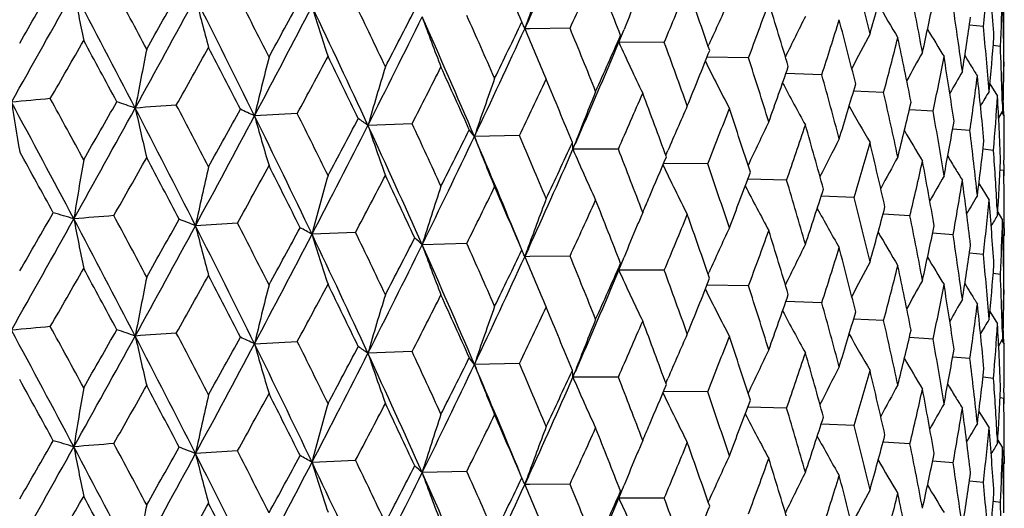
# Model space of a CAD drawing. Units: inches. Extents: x 0 to 11, y 0 to 8.5.
# Drawn here: x 5.1 to 5.2, y 4.8 to 4.8 of the extents above; entities that cross this region are included whole.
import ezdxf

# ---------------------------------------------------------------- set-up
doc = ezdxf.new("R2010")
doc.units = ezdxf.units.IN
doc.header["$LTSCALE"] = 0.605
doc.header["$MEASUREMENT"] = 0
doc.layers.get('0').update_dxf_attribs({"linetype": 'CONTINUOUS'})

msp = doc.modelspace()

# ---------------------------------------------------------------- linework, layer by layer
at = {"color": 7, "linetype": 'CONTINUOUS'}
for p, q in [((5.1798368517, 4.8183029714), (5.1798368517, 4.8220465396)), ((5.1278923374, 4.8198378797), (5.1281482184, 4.8205452756)), ((5.1282893034, 4.8207064321), (5.1280210767, 4.8201192731)), ((5.1776356699, 4.8200836869), (5.1761236015, 4.8202313127)), ((5.128020832, 4.8201192303), (5.1278923374, 4.8198378797)), ((5.1284376927, 4.8198456837), (5.1278923374, 4.8198378797)), ((5.1328051782, 4.8199043966), (5.1284376927, 4.8198456837)), ((5.138092234, 4.8183712965), (5.1386624623, 4.8197759958)), ((5.1430243508, 4.8183622918), (5.138092234, 4.8183712965)), ((5.147790159, 4.8179483783), (5.1478810461, 4.8181517001)), ((5.1794762895, 4.8179180581), (5.1787030347, 4.8180117517)), ((5.1521596806, 4.8166717172), (5.1476513535, 4.8167497035)), ((5.1761975981, 4.8159743489), (5.1763156711, 4.8157827092)), ((5.1798504748, 4.8162559122), (5.1798590206, 4.8157353734)), ((5.1601174269, 4.8148500201), (5.1562149193, 4.8149794414)), ((5.1783369411, 4.8138835985), (5.179169464, 4.8125439967)), ((5.1783370016, 4.8138836348), (5.1783711506, 4.8138282293)), ((5.1668159322, 4.8129158938), (5.1635579617, 4.8130780156)), ((5.1796958052, 4.8116600034), (5.1797176881, 4.8108777046)), ((5.1797928638, 4.811823549), (5.1797653908, 4.8105814112)), ((5.1032283278, 4.8106479059), (5.0985820739, 4.8103971475)), ((5.172186461, 4.8108891849), (5.1696064588, 4.8110633979)), ((5.1792918763, 4.810187219), (5.1797176881, 4.8108777046)), ((5.1796495362, 4.8107674185), (5.1799005854, 4.8103633472)), ((5.1798368517, 4.8104660341), (5.1798368517, 4.8108777046)), ((5.1156766614, 4.8095424739), (5.1108865874, 4.8093641023)), ((5.1761739044, 4.8087906903), (5.1742999694, 4.8089537273)), ((5.1273217765, 4.8082522191), (5.122437035, 4.8081480638)), ((5.1331148936, 4.8067615102), (5.1333855575, 4.8074668966)), ((5.1380441785, 4.8067903813), (5.1331148936, 4.8067615102)), ((5.1431931863, 4.8061173826), (5.1434075893, 4.8066189132)), ((5.1787373456, 4.8066419433), (5.1775925059, 4.806766666)), ((5.1477338411, 4.8051719609), (5.1429382004, 4.805217566)), ((5.1798504805, 4.804464993), (5.1794531129, 4.8045184068)), ((5.179860996, 4.805120397), (5.1798504805, 4.8044649929)), ((5.1799005859, 4.8038934448), (5.1799005859, 4.8044649929)), ((5.1562913352, 4.8034135651), (5.1520803057, 4.8035194632)), ((5.1771477503, 4.8030570404), (5.1774642382, 4.8025429197)), ((5.1774642344, 4.8025429159), (5.1782573222, 4.8012648254)), ((5.1636288493, 4.8015332373), (5.1600437152, 4.8016814121)), ((5.1791263699, 4.8003862713), (5.1791694645, 4.7996042383)), ((5.1791907078, 4.7999395225), (5.1797176883, 4.799092576)), ((5.1696710906, 4.7995502725), (5.166747956, 4.7997211301)), ((5.1095452799, 4.7977564761), (5.104820755, 4.7975417166)), ((5.1798999673, 4.7982059572), (5.1799005859, 4.7974235889)), ((5.1743560575, 4.7974850183), (5.1721256931, 4.7976567363)), ((5.1797652385, 4.7972055193), (5.1799005859, 4.7974235889)), ((5.1798368517, 4.7935780736), (5.1798368517, 4.7973209013)), ((5.1216074738, 4.7965570905), (5.1167635447, 4.7964157314)), ((5.1282888718, 4.7959811836), (5.1278919631, 4.7951127651)), ((5.1278919631, 4.7951127651), (5.1281478685, 4.7958202274)), ((5.1284374055, 4.7951205681), (5.1278919631, 4.7951127651)), ((5.1328055911, 4.7951792732), (5.1284374055, 4.7951205681)), ((5.1380918175, 4.7936461879), (5.1386621053, 4.7950510256)), ((5.177635676, 4.7953586672), (5.1761235681, 4.795506233)), ((5.143024724, 4.7936371625), (5.1380918175, 4.7936461879)), ((5.1477897838, 4.7932234479), (5.1478806565, 4.7934267357)), ((5.1794762926, 4.7931930383), (5.1787030173, 4.7932866994)), ((5.1521600102, 4.7919465824), (5.1476509704, 4.7920245988)), ((5.179850474, 4.7915309659), (5.1798590199, 4.7910103543)), ((5.1601177095, 4.7901248806), (5.1562145841, 4.7902543379)), ((5.1761975783, 4.7912487632), (5.1763150909, 4.7910580195)), ((5.166816165, 4.7881907504), (5.163557678, 4.788352911)), ((5.178336839, 4.7891581497), (5.1791694648, 4.7878182893)), ((5.1783368998, 4.7891581861), (5.1783711305, 4.7891026439)), ((5.1797928636, 4.7870989851), (5.1797653626, 4.785855765)), ((5.1721866415, 4.7861640383), (5.1696062296, 4.7863382897)), ((5.1792917616, 4.7854628727), (5.1797176881, 4.7861534147)), ((5.1796491045, 4.7860424351), (5.1799005863, 4.7856376398)), ((5.1796958052, 4.7869356529), (5.1797176881, 4.7861534147)), ((5.1798368517, 4.785740335), (5.1798368517, 4.7861534147)), ((5.0985821037, 4.7856722134), (5.1032282679, 4.785922793)), ((5.1156766043, 4.7848173619), (5.1108866231, 4.7846391678)), ((5.1761740307, 4.7840655414), (5.1742997976, 4.7842286124)), ((5.1273217235, 4.783527108), (5.1224370764, 4.7834231287)), ((5.1331149401, 4.7820365744), (5.1333855968, 4.7827420031)), ((5.13804413, 4.7820652709), (5.1331149401, 4.7820365744)), ((5.1431931779, 4.7813923847), (5.143407625, 4.7818940615)), ((5.1787374166, 4.7819167929), (5.1775923938, 4.7820415408)), ((5.1477337976, 4.7804468512), (5.1429383624, 4.7804926238)), ((5.1798504954, 4.7797398419), (5.1794530628, 4.7797932664)), ((5.1798610075, 4.7803951455), (5.1798504953, 4.7797398421)), ((5.1799005859, 4.7791683781), (5.1799005859, 4.7797398421)), ((5.1562912971, 4.7786884561), (5.1520804422, 4.7787945)), ((5.1771476016, 4.7783314462), (5.1774640742, 4.7778173818)), ((5.1774640705, 4.777817378), (5.178257322, 4.7765391096)), ((5.1636288171, 4.7768081289), (5.160043827, 4.7769564281)), ((5.1791263757, 4.7756616885), (5.1791694645, 4.7748796871)), ((5.1696710646, 4.7748251645), (5.1667480438, 4.7749961252)), ((5.1791906347, 4.7752138658), (5.1797176881, 4.7743668602)), ((5.1798999674, 4.7734813742), (5.1799005859, 4.7726990376)), ((5.1048210313, 4.7728166808), (5.1095448032, 4.7730314401)), ((5.174356038, 4.7727599106), (5.1721257581, 4.7729317096)), ((5.1797652166, 4.7724809162), (5.1799005859, 4.7726990376)), ((5.1798368517, 4.768852909), (5.1798368517, 4.7725963423)), ((5.1216070277, 4.7718320616), (5.11676387, 4.771690691)), ((5.1282893686, 4.771256417), (5.1278923339, 4.7703877193)), ((5.1278923339, 4.7703877193), (5.1281482163, 4.7710951152)), ((5.1284376921, 4.7703955251), (5.1278923339, 4.7703877193)), ((5.1328051803, 4.7704542508), (5.1284376921, 4.7703955251)), ((5.1380922301, 4.7689211361), (5.1386624614, 4.770325835)), ((5.1776356631, 4.7706335597), (5.1761236114, 4.7707811828)), ((5.1430243527, 4.7689121461), (5.1380922301, 4.7689211361)), ((5.1477901613, 4.768498226), (5.1478810451, 4.7687015393)), ((5.1794762865, 4.768467931), (5.1787030404, 4.768561623))]:
    msp.add_line(p, q, dxfattribs=at)
for centre, radius, start, end in [((4.4022559913, 5.1521733336), 0.7981194629, 335.4611671322, 336.3090718759), ((4.3108392709, 4.4707734167), 0.8885025273, 23.1853173601, 23.6650189885), ((5.5358714392, 4.6726777976), 0.4337084565, 159.2776948374, 160.0659973999), ((4.426497829, 5.1456508719), 0.7778051413, 335.2410138997, 335.7333861647), ((4.4063829521, 4.5349605794), 0.7851253173, 21.2184469027, 21.7571821769), ((4.5963349363, 4.6836645235), 0.584940459, 13.4055662941, 14.1094387127), ((4.8206220294, 4.860650824), 0.3593110526, 353.5173373871, 354.4642411391), ((4.6779737962, 4.7852889249), 0.5019363672, 3.8457226179, 4.6510190388), ((2.0968238548, 6.5394302905), 3.4381177352, 329.9599424768, 330.0815181852), ((4.736502862, 4.9390882941), 0.4452569219, 344.3904666596, 345.1843954375), ((2.3701721324, 6.3347747261), 3.1016612326, 330.5939835543, 330.8495967702), ((3.6488760076, 4.0662669569), 1.6184247189, 27.4068163395, 27.9147207811), ((5.5795126219, 4.9207864054), 0.5098057438, 190.9504627726, 191.5665834341), ((3.6877724638, 4.0740233669), 1.5844541144, 27.9900486782, 28.2631827495), ((3.2418083343, 5.8603010781), 2.1193115799, 330.5290202466, 330.7233594302), ((3.953198899, 4.2377695674), 1.2848191114, 26.7855031595, 27.121435036), ((4.5435904293, 5.0698891241), 0.6500667456, 337.2367245157, 337.8129526143), ((4.4817969475, 4.5877150308), 0.7046662388, 19.0312223283, 19.6265025861), ((4.6313453805, 4.7161641361), 0.5490742937, 10.6111401099, 11.3555703188), ((4.8310413203, 4.8351313647), 0.3488598945, 357.1717859202, 358.141422094), ((4.6845821811, 4.8103557195), 0.4953184576, 0.742744796, 1.5573118241), ((3.3474349758, 5.7683979097), 1.9843256778, 331.1602837338, 331.5540261657), ((3.9235161119, 4.2315867458), 1.3098860623, 26.2237941508, 26.8499637654), ((5.4906223098, 4.9244373655), 0.4110952844, 194.2558400466, 195.0331022535), ((3.7830357912, 5.5354793298), 1.5004475564, 331.3803466823, 331.650199243), ((4.1372480014, 4.3536937678), 1.0794086732, 25.3427665608, 25.7407973415), ((5.5095285213, 4.6684137114), 0.4005648198, 157.2593310113, 157.7980599526), ((5.4907240221, 4.6644832715), 0.3757063994, 155.0477680053, 155.8572137121), ((4.6315424702, 5.0107808094), 0.5556263309, 339.5523228652, 340.2118078589), ((4.5417402043, 4.6320574233), 0.6415902221, 16.6355277948, 17.2837826464), ((5.4137872156, 4.9646466159), 0.2854664769, 209.8631466822, 210.7093774157), ((4.7769471586, 4.9044344475), 0.4036072124, 347.5282318461, 348.3892019095), ((3.8348261101, 5.4822282959), 1.4312359093, 332.0042351073, 332.541050613), ((4.1127634008, 4.3480253288), 1.0995832663, 24.8066748556, 25.5495843645), ((5.4435722886, 4.9277274228), 0.3547877489, 197.2924933882, 198.2115126338), ((4.1005166685, 5.3421120967), 1.1409495796, 332.5246597671, 332.8728406947), ((4.2729155429, 4.4412127898), 0.9299085947, 23.665082429, 24.1242619173), ((4.6570791352, 4.7452861459), 0.5229652864, 7.681475675, 8.4584280134), ((4.1284780841, 5.3069982554), 1.1012566538, 333.135732437, 333.8205164633), ((4.2516062058, 4.4356440361), 0.9471565783, 23.1591589173, 24.0167890152), ((5.4193642318, 4.9314624015), 0.322083563, 200.0307624238, 201.0659139108), ((4.3097625808, 5.2123866024), 0.9068300299, 333.9725819857, 334.4016983497), ((5.1158658958, 4.8152727107), 0.0128640892, 22.7801073656, 24.3784258924), ((5.1163222429, 4.8154651733), 0.0123688176, 20.7031718354, 22.7766120406), ((5.4775589184, 4.6605931119), 0.3573460107, 153.2942283116, 154.080350938), ((4.6983301014, 4.9632695228), 0.4850524536, 342.1824760218, 342.9221610766), ((4.5891396149, 4.6700650567), 0.5923609435, 14.0478958113, 14.7442551), ((4.8055411221, 4.8743929702), 0.3745195799, 350.9044982149, 351.8197654547), ((4.3249755326, 5.1874183428), 0.8830576382, 334.5643807907, 335.4013893884), ((5.4077622717, 4.935489186), 0.3028240492, 202.4519964051, 203.5789913777), ((4.3769222601, 4.5102618573), 0.8168460613, 21.7572511569, 22.2761414737), ((4.4576348996, 5.1186748216), 0.743650571, 335.7333301436, 336.2453555806), ((5.1276778141, 4.8214264845), 0.0108533089, 343.6503513094, 347.7131901772), ((5.4675190868, 4.6571618114), 0.3429218577, 151.7869690307, 152.4940707647), ((5.4195600019, 4.9672547693), 0.2885196439, 210.7393592574, 211.4272799176), ((4.674270968, 4.7720512304), 0.5056512044, 4.6507064143, 5.4508180375), ((2.5100403488, 6.2896752784), 2.9612766998, 330.0720032974, 330.2126890932), ((3.6205388711, 4.0261525263), 1.660759506, 28.2380988624, 28.4987646269), ((4.4664322636, 5.0994615249), 0.7281063331, 336.3485560633, 337.2906513433), ((5.4035974, 4.9396426807), 0.2918899481, 204.5488895088, 205.7458973658), ((4.4585656767, 4.5664898397), 0.729330795, 19.6265794992, 20.2030002905), ((4.748765853, 4.9240606422), 0.4325725649, 345.1114914322, 345.925138644), ((4.6258815346, 4.7032774544), 0.5546480263, 11.2901864129, 12.0283355933), ((4.8236233932, 4.8474171488), 0.3562952815, 354.4648117077, 355.4179419306), ((5.8128805331, 4.6734466189), 0.7401693605, 168.7665718426, 169.271225478), ((3.4200080249, 5.7484914815), 1.9149590536, 330.7073092337, 330.9215546593), ((3.9131697122, 4.2055411802), 1.3297662985, 27.0901740855, 27.4150135361), ((4.5666601236, 5.0475414453), 0.6251524971, 337.8129047675, 338.4086245368), ((5.4597185262, 4.6541291335), 0.3315969184, 150.5284329137, 151.1339721361), ((4.6832534541, 4.7973786753), 0.4966477314, 1.8283731112, 2.3702023978), ((5.6821556862, 4.6697081142), 0.6002928994, 165.8186002131, 166.4456690645), ((3.8828370198, 5.4697586842), 1.3870046725, 331.6273381022, 331.9179852794), ((4.1084618544, 4.3280771453), 1.1113452311, 25.7040685085, 26.0911395487), ((5.4036745752, 4.9436054917), 0.2860764706, 206.4204963387, 207.5712581372), ((4.523361301, 4.6133979311), 0.6608385841, 17.2838695345, 17.914639903), ((4.7858583928, 4.8908184376), 0.3945099007, 348.3107292841, 349.1883735207), ((4.6531945681, 4.732920324), 0.5268929808, 8.3898945453, 9.1620431391), ((5.425913712, 4.9693901615), 0.2930777136, 211.3497672275, 211.5649384101), ((4.83207855, 4.8221581925), 0.347822107, 358.2494912093, 359.1134568821), ((5.6033954814, 4.6661660238), 0.5129041825, 163.0477540622, 163.7880908022), ((4.1645705456, 5.2974445846), 1.0689486948, 332.8429073419, 333.2127603983), ((4.2511470248, 4.4197177027), 0.9537443988, 24.0821615439, 24.5305752256), ((4.6489331577, 4.9915844323), 0.5371444127, 340.2117711817, 340.8901044577), ((4.5747336765, 4.6533330005), 0.6072576742, 14.7443532511, 15.4250579341), ((5.4530585862, 4.6517357072), 0.3222391475, 149.5197519781, 150.0007730272), ((5.4255540999, 4.9691689954), 0.2926555343, 211.6089686562, 211.8576523872), ((4.6846716276, 4.8221535156), 0.4952289841, 358.804782364, 359.257428858), ((5.5539801496, 4.6622515221), 0.4555384294, 160.4793008678, 161.3205800562), ((4.354336119, 5.1791948509), 0.8573827978, 334.3644454237, 334.8159973664), ((4.3599279904, 4.4915467252), 0.835198876, 22.2288090687, 22.7372312553), ((5.4065483755, 4.9473539622), 0.2839749671, 208.0186214811, 209.0640754792), ((4.7114603581, 4.9462961225), 0.4713165913, 342.9221385876, 343.6793934575), ((4.8115113304, 4.861749095), 0.368487972, 351.7369436048, 352.6647205513), ((4.6718706029, 4.7600350897), 0.5080626369, 5.379948934, 6.1769436461), ((5.521075826, 4.6583156515), 0.4153911977, 158.1305072985, 158.9573905231), ((4.4902283925, 5.0925031433), 0.7080233572, 336.2005955682, 336.7355573524), ((4.4450597019, 4.5497604998), 0.7437131971, 20.1506410049, 20.7170402993), ((4.6148750252, 4.6879913948), 0.5659018424, 12.0284451129, 12.7532609666), ((5.4469388597, 4.6500907365), 0.3142379277, 148.7625859083, 149.0936505274), ((4.6838109171, 4.7973971265), 0.4960899635, 1.6475142121, 1.8282973952), ((5.240034697, 3.0066816144), 1.8129754465, 95.1771575306, 95.311005691), ((3.4367237489, 3.9292113375), 1.8584802192, 27.9128667414, 28.3553002176), ((5.6600062174, 4.9072204226), 0.5954669277, 189.2139020201, 189.7377157851), ((3.5241017098, 3.960783499), 1.7705275032, 28.5007966768, 28.7453344952), ((2.7703815111, 6.1278285073), 2.661358401, 330.2105474624, 330.3664841283), ((5.0122370663, 4.5992804164), 0.2243097106, 70.8960703982, 71.4358279396), ((4.7585149883, 4.9086766613), 0.4225217009, 345.9251328836, 346.7543067469), ((4.8269004773, 4.8353685244), 0.3530076464, 355.3322997364, 356.2928224002), ((4.6823948362, 4.7855568847), 0.4975071211, 2.2979224508, 3.1095171086), ((2.9516764698, 5.9860204955), 2.4359719186, 330.8433826215, 331.16656519), ((5.2405340718, 2.6900402608), 2.1268434489, 94.0558609673, 94.1761795603), ((3.7976595995, 4.1432698187), 1.4508956757, 26.8457146522, 27.411783466), ((5.5247414742, 4.9096396271), 0.4499829922, 192.6316124163, 193.3354050997), ((3.8404319119, 4.1548179452), 1.4117322761, 27.4170380983, 27.7232293659), ((3.5419859749, 5.6677954369), 1.7754255059, 330.9194370776, 331.1494889609), ((5.0490593512, 4.7053380552), 0.1161460845, 64.7617620623, 65.5952581832), ((4.0571592336, 4.2899707683), 1.1684884385, 26.093084144, 26.4616612144), ((5.498796231, 4.6542819088), 0.386662199, 156.0142549482, 156.7976522476), ((4.5911845328, 5.0260168123), 0.598765046, 338.3562807416, 338.9749864156), ((4.5125654845, 4.598143752), 0.6721779758, 17.8575472366, 18.4789358447), ((5.4111665956, 4.9507803312), 0.2845399349, 209.3190995014, 210.23674134), ((4.6452116828, 4.7186919176), 0.534979208, 9.1621625851, 9.9237854452), ((3.6218156152, 5.5952467841), 1.6723720058, 331.5475244073, 332.0109207725), ((4.0238434079, 4.2808899316), 1.1980989492, 25.5454098532, 26.2287588636), ((5.4629376495, 4.9135628499), 0.3786794787, 195.8092399911, 196.6614284488), ((3.9538326583, 5.4189942985), 1.3065613643, 331.915885128, 332.2228847398), ((5.0815779946, 4.7682261738), 0.0505106205, 54.5321429582, 55.983435793), ((4.2129229113, 4.3892988585), 0.9957755918, 24.5324235612, 24.962590591), ((5.4834628931, 4.6502075103), 0.3657305155, 154.1386851132, 154.956648151), ((4.7927830336, 4.876556192), 0.3874601047, 349.1883859255, 350.0786817001), ((4.8327051402, 4.8103635304), 0.3471954456, 359.351052499, 359.999969712), ((3.9948223685, 5.3745272637), 1.2510030934, 332.5342484529, 333.142826518), ((4.1852154366, 4.3814161084), 1.0198071214, 24.012712526, 24.811621951), ((5.4291515536, 4.9170894166), 0.3360019822, 198.6997684721, 199.6809573735), ((4.2111526832, 5.2610288794), 1.0167850845, 333.2107096956, 333.5974241753), ((5.1067500204, 4.7969165703), 0.0192932339, 35.6016762231, 38.3583205951), ((4.6676072896, 4.9733018971), 0.5173723429, 340.830272611, 341.5309726464), ((4.5661590984, 4.6391987232), 0.6161481426, 15.3636342619, 16.0358276349), ((5.4167463319, 4.9537288609), 0.2869704947, 210.333539483, 211.102830007), ((4.6666701248, 4.7465313589), 0.5132936058, 6.1770698753, 6.9667772499), ((4.2332698613, 5.23089122), 0.9845456001, 333.8134351416, 334.5718467847), ((4.3032650234, 4.4576819493), 0.8909934242, 22.3437377685, 23.1626773767), ((5.4121344451, 4.9209857554), 0.310896983, 201.2810081189, 202.3660334699), ((4.3304173178, 4.4662119269), 0.867207171, 22.7389689462, 23.2295499145), ((4.3871824037, 5.1508419032), 0.8210997111, 334.8140207603, 335.2828198541), ((5.1230728753, 4.8063348702), 0.0100510772, 2.4327759776, 6.700960429), ((5.4721031511, 4.6465065321), 0.349585185, 152.5079256831, 153.2575271652), ((4.7256185274, 4.9303436165), 0.4565579431, 343.6124084229, 344.3905225314), ((4.608207092, 4.6747100242), 0.5727355197, 12.6880327282, 13.4054627654), ((4.8159609285, 4.8482363511), 0.3640016331, 352.6647508833, 353.6015072184), ((3.4102036046, 3.8865994166), 1.9003975993, 28.7230107332, 28.9508473731), ((4.4007912876, 5.1281299465), 0.7997346659, 335.4602967412, 336.3065044722), ((5.4047334882, 4.9250920944), 0.2962748523, 203.5403391622, 204.7060202947), ((4.4217964238, 4.5279998634), 0.7685928692, 20.7186514659, 21.2678557729), ((4.6797180495, 4.7724692743), 0.5001879938, 3.1995124635, 3.9174791881), ((4.8325288973, 4.810365417), 0.3473716986, 359.1348491653, 359.3510705853), ((5.917580263, 4.6624538613), 0.8496700907, 170.299069961, 170.7372612247), ((3.0690515456, 5.946030045), 2.3176901531, 330.3529870434, 330.5314026754), ((3.7808842005, 4.1117912772), 1.4789772128, 27.695347437, 27.9877836434), ((4.5191366694, 5.0671932862), 0.676579382, 336.886879221, 337.2875825632), ((5.4632847433, 4.643278184), 0.3368068811, 151.1247172868, 151.7841290709), ((4.7689898429, 4.8944090629), 0.4117567874, 346.6808036439, 347.5282641021), ((4.6402460758, 4.7060475637), 0.5400185521, 9.8554094768, 10.6110311378), ((5.4229310841, 4.9561631801), 0.29091427, 211.0751166755, 211.3825595989), ((4.8290806419, 4.8222872245), 0.350822892, 356.2928684895, 357.2580630404), ((5.7363105884, 4.6596916752), 0.6589068741, 167.271504312, 167.8405533405), ((3.6908188217, 5.5739375719), 1.6054639557, 331.1293462855, 331.3827017471), ((4.0161975684, 4.2578381825), 1.2142248952, 26.4282667643, 26.7833274341), ((5.4030158627, 4.9291894155), 0.2882282524, 205.5061543236, 206.7011635216), ((4.4940713246, 4.5790054138), 0.6916834479, 18.4804031766, 19.0855665995), ((4.6094711061, 5.0060677249), 0.5791809325, 338.9732510771, 339.609147043), ((5.4224364756, 4.9558615384), 0.2903349383, 211.3825700404, 211.6756897567), ((4.6849957357, 4.7974226202), 0.494904853, 0.2718417307, 0.8153321761), ((5.6377226278, 4.6556982946), 0.5514562198, 164.4094778714, 165.095060325), ((4.0430473163, 5.3601564285), 1.205699636, 332.1958231117, 332.5269761037), ((4.1829293105, 4.3635842944), 1.0288453453, 24.9237552199, 25.3406885051), ((4.5515102494, 4.6220341938), 0.6313942015, 16.0371326181, 16.6944677544), ((5.4561634255, 4.640542761), 0.3265770025, 149.9908834895, 150.5373807618), ((4.8001016742, 4.8634786159), 0.3800282857, 349.9996359504, 350.9045051047), ((4.6632756608, 4.7343378009), 0.5167125161, 6.8960351661, 7.681363556), ((5.5757826655, 4.6519522122), 0.4812154005, 161.7372728076, 162.5300524924), ((4.2705111474, 5.2197266116), 0.9504932405, 333.5631960826, 333.9748300141), ((4.3075627574, 4.4446441358), 0.8920668906, 23.185384049, 23.6631171493), ((5.4046192943, 4.9330344369), 0.2843897407, 207.2567694165, 208.3589319909), ((4.6815433978, 4.9557225769), 0.5026840486, 341.5294134512, 342.2465787444), ((5.5354123023, 4.6481181633), 0.4332207613, 159.2765763433, 160.0658764732), ((4.4292799107, 5.1196399035), 0.7747406556, 335.2412119726, 335.7354798801), ((4.4039490089, 4.509289628), 0.7877362516, 21.2185235355, 21.7554154043), ((4.5057347723, 5.0729091501), 0.6911492801, 336.7346536908, 336.8871962054), ((4.596810339, 4.659042845), 0.5844542198, 13.4065861179, 14.1109744341), ((5.4498524547, 4.6385034576), 0.3179794477, 149.1076664867, 149.5172437788), ((4.8204506684, 4.8359396008), 0.3594828806, 353.5182363066, 354.4647934398), ((4.6779297393, 4.7605647188), 0.5019802673, 3.8452936911, 4.6505949354), ((2.0494301407, 6.5419255308), 3.4927716951, 329.9626005424, 330.0822624922), ((4.9923556081, 4.5136857654), 0.2983862049, 73.1216276824, 73.5677687845), ((5.5064306209, 4.644975914), 0.3972104587, 157.0417177231, 157.2577748022), ((5.4084916804, 4.9366403627), 0.2837476589, 208.7049047996, 209.6899960522), ((4.7361587592, 4.9144705283), 0.4456169971, 344.3891803795, 345.1823776949), ((2.3603461964, 6.315541286), 3.1129175291, 330.5947292552, 330.84941329), ((5.2416631331, 2.831956185), 1.9739766015, 94.6006108292, 94.7270584952), ((3.6471729645, 4.0406155362), 1.6203631017, 27.4081800945, 27.9154739551), ((5.579051018, 4.8959742798), 0.5093361884, 190.9507151734, 191.5674721246), ((3.6975873615, 4.0545940569), 1.5733021223, 27.9875161272, 28.2625597827), ((3.223501272, 5.8458082234), 2.1402836194, 330.5316702573, 330.7240870894), ((5.0314702141, 4.6468695286), 0.1633153586, 68.1751134379, 68.8421546886), ((4.5454781166, 5.0443695234), 0.648019031, 337.2369316775, 337.8149208404), ((4.4799634635, 4.5623565865), 0.7066057299, 19.0313086693, 19.6248916524), ((4.6317156196, 4.6915012839), 0.5486990726, 10.6119535023, 11.3568178575), ((5.4438517897, 4.637261199), 0.3105028111, 148.4771076038, 148.7225046338), ((4.8309270126, 4.8104096067), 0.3489742261, 357.1721771907, 358.1416054691), ((4.6845039963, 4.785630451), 0.4953966385, 0.7426573393, 1.5571722854), ((4.6851408505, 4.7974235462), 0.4947597354, 0.0906073486, 0.2718142282), ((3.3417617685, 5.7467504884), 1.9907797445, 331.1614559377, 331.5539134878), ((5.2368268891, 2.5301112994), 2.2729746427, 93.533395212, 93.6484822456), ((3.9219751596, 4.2060598474), 1.31162281, 26.2254757478, 26.8508136344), ((5.4868554298, 4.8987329861), 0.40720348, 194.2528079297, 195.0375868846), ((3.9594820916, 4.2162778329), 1.2777532331, 26.7830636419, 27.1208209221), ((3.7736620861, 5.5157907421), 1.5110881631, 331.382973413, 331.6509009612), ((5.0661089098, 4.7294892015), 0.0782927313, 60.3665072076, 61.4503331272), ((4.1415353972, 4.3310481105), 1.0746440488, 25.3404375507, 25.7401952154), ((5.5091037061, 4.6438599192), 0.4001071484, 157.2583686363, 157.7977872322), ((5.4903509829, 4.6399231777), 0.3752989116, 155.0464701482, 155.8569131169), ((4.6328476077, 4.9855669695), 0.5542330065, 339.5525374595, 340.2136131269), ((4.5403521746, 4.6069166705), 0.6430388873, 16.6356234302, 17.2823494234), ((5.4136762861, 4.9398451675), 0.2853324228, 209.8609396425, 210.7076767098), ((4.7767339328, 4.8797649137), 0.4038272317, 347.5271796415, 348.3875802321), ((3.8309390309, 5.4595240118), 1.4356166641, 332.0058488899, 332.5410138388), ((4.1113659873, 4.322612235), 1.1011404942, 24.8086703755, 25.5505272655), ((5.443231952, 4.9028986663), 0.3544322574, 197.2928384317, 198.2128842229), ((4.0950367077, 5.3201791461), 1.1470994058, 332.527233984, 332.8735167796), ((5.0951940194, 4.7736125057), 0.031388398, 46.5925904917, 48.5851462459), ((4.6573622439, 4.7205946023), 0.5226803411, 7.6820664577, 8.4593631206), ((4.1255696964, 5.2837018271), 1.1044967108, 333.1378029122, 333.8205610525), ((4.2503288116, 4.4103311804), 0.9485622949, 23.1614629932, 24.0178208116), ((5.4190614215, 4.9066293329), 0.3217624034, 200.0311521887, 201.0674567797), ((4.275970008, 4.4178656801), 0.9265580975, 23.662882372, 24.1236791102), ((4.3062706314, 5.1893230673), 0.9106966971, 333.9750802305, 334.4023366402), ((5.1158624038, 4.7905461402), 0.0128675205, 22.780178526, 24.3791118552), ((5.4772167691, 4.6360314285), 0.3569672831, 153.2928633142, 154.0799233098), ((4.6992366604, 4.9382511548), 0.4840999219, 342.1826956879, 342.923762081), ((4.5880941066, 4.6450774119), 0.5934386893, 14.0480001046, 14.743021773), ((4.8054295787, 4.8496917239), 0.3746333635, 350.9037150071, 351.8185950445), ((4.3226778674, 5.1637427069), 0.8855832959, 334.5669213749, 335.4015209134), ((5.1163189191, 4.790738676), 0.0123720654, 20.7043327624, 22.7766760436), ((5.4074833216, 4.9106513862), 0.302523554, 202.4524219629, 203.5806689269), ((4.3791552626, 4.4864598785), 0.814430158, 21.7552016483, 22.2755830186), ((5.4672150547, 4.6325910885), 0.3425813469, 151.7855626605, 152.4934582631), ((5.4194360285, 4.9424433325), 0.2883691558, 210.7372132263, 211.4255888663), ((4.6744789196, 4.7473407099), 0.5054428209, 4.6510620062, 5.4514211217), ((2.5254033367, 6.2562966855), 2.9436449503, 330.0687870949, 330.2103060356), ((3.6172823764, 3.9995838455), 1.6645007559, 28.2409682635, 28.5010311357), ((4.4644793819, 5.0755507305), 0.7302218051, 336.3515020296, 337.2908535801), ((4.455289595, 5.0949734281), 0.7462091526, 335.7357202957, 336.2459458343), ((5.4033337788, 4.9147998873), 0.2916016408, 204.5493427267, 205.747676897), ((5.1276750155, 4.796702013), 0.0108557741, 343.6506642187, 347.7131281867), ((4.460221798, 4.5423811571), 0.7275640288, 19.6247040205, 20.2024717753), ((4.7493874719, 4.8991685662), 0.4319291484, 345.111712991, 345.9264921532), ((4.6251087628, 4.6783971213), 0.555436055, 11.2902984704, 12.0273235931), ((4.8235960029, 4.8226985463), 0.3563230926, 354.464326272, 355.4172665298), ((5.8126811921, 4.6487716444), 0.7399641808, 168.7673301953, 169.2721524873), ((3.4268018242, 5.7200774768), 1.9072290466, 330.704099555, 330.9191984399), ((3.9116782303, 4.179982715), 1.331473705, 27.0928713725, 27.4172727396), ((4.5650298026, 5.0234552677), 0.6269031731, 337.8151490719, 338.4091550686), ((5.4594377273, 4.629553892), 0.3312791244, 150.5269819916, 151.1331782295), ((4.6833922856, 4.7726571643), 0.4965088758, 1.8285409623, 2.3704604646), ((5.6793062554, 4.6456981412), 0.5973552388, 165.818092996, 166.4482806302), ((3.886479916, 5.4431529923), 1.3829056681, 331.6241696836, 331.915657527), ((4.1074786728, 4.3028231574), 1.1124605573, 25.7066477372, 26.0933045254), ((5.4034277143, 4.9187612335), 0.2858027769, 206.4211025374, 207.5730984001), ((4.5245946268, 4.5890773494), 0.6595409283, 17.2821929441, 17.9141474275), ((4.7862669584, 4.8660072574), 0.3940925542, 348.310948709, 349.1894373632), ((4.6526471516, 4.7081135193), 0.5274463263, 8.3900132021, 9.1612718532), ((5.4257918883, 4.9445785202), 0.2929288841, 211.3477320252, 211.5630678502), ((4.8321379185, 4.797433113), 0.3477627438, 358.2493126034, 359.1133168093), ((5.6032959921, 4.6414825088), 0.5127970512, 163.0488987111, 163.7894300323), ((4.1667743336, 5.2716537972), 1.0665013996, 332.8398069136, 333.2104811569), ((4.2504776285, 4.3946488482), 0.9544958399, 24.0846014455, 24.5326310204), ((4.6477752196, 4.9672559717), 0.5383680696, 340.2138264688, 340.8905624097), ((5.4527980716, 4.6271550524), 0.3219417773, 149.5182644221, 149.9997883721), ((5.4254114815, 4.9443445825), 0.2924823012, 211.6069149266, 211.8559753715), ((4.6847598366, 4.7974281433), 0.4951407773, 358.804662975, 359.2573374386), ((5.5538917374, 4.6375692701), 0.455440965, 160.4805998056, 161.3221029702), ((4.3557885025, 5.1538224633), 0.8557932941, 334.3614441196, 334.8137997187), ((4.3594640607, 4.4665961004), 0.8357136815, 22.2310862715, 22.7391590789), ((5.4063165138, 4.9225099958), 0.2837148578, 208.0194207717, 209.0659486114), ((4.5756453469, 4.6288642678), 0.6063109168, 14.7429009451, 15.4246079747), ((4.8117520746, 4.8369876222), 0.3682446316, 351.7371561318, 352.6654574823), ((4.6715172793, 4.7352757367), 0.5084175295, 5.3800727658, 6.1764290425), ((5.5209833336, 4.6336393316), 0.4152873958, 158.1319293958, 158.9590612598), ((4.4912345068, 5.0673728657), 0.706939257, 336.1977338106, 336.7334725616), ((4.444738152, 4.5248884679), 0.7440657155, 20.1527300199, 20.7188195251), ((4.7106294614, 4.9218111568), 0.4721812105, 342.923957383, 343.6797653709), ((4.6155331255, 4.6634192054), 0.5652264396, 12.0272418513, 12.7528601589), ((5.4466962203, 4.6255038827), 0.3139591925, 148.7610679536, 149.092466164), ((4.6839584492, 4.7726759111), 0.4959424023, 1.6476422195, 1.8284633603), ((5.2400843302, 2.9806040062), 1.8143269083, 95.1748664864, 95.3086118666), ((3.4423356435, 3.9074738596), 1.8521228029, 27.9124653822, 28.3564223674), ((3.5166023232, 3.9320497622), 1.7790304717, 28.4989817981, 28.7423737452), ((2.7903215033, 6.0915873184), 2.638332378, 330.212440296, 330.3697530894), ((5.0122230796, 4.5744602344), 0.2244042992, 70.9006494959, 71.4401544787), ((4.7579203051, 4.8840895369), 0.423131952, 345.9266656616, 346.7545794796), ((4.8270002101, 4.8106339987), 0.352907552, 355.3325001464, 356.2932042889), ((4.682216782, 4.760823651), 0.4976853213, 2.2980498166, 3.109270454), ((2.9553798929, 5.9592077915), 2.4317207884, 330.8438286193, 331.1675764621), ((5.2405683283, 2.6636873083), 2.1284696397, 94.0536831646, 94.1739071853), ((3.8024389293, 4.1209783134), 1.4455326795, 26.8451969517, 27.4133730279), ((5.5249345267, 4.8849678484), 0.4501829734, 192.6328414078, 193.3362528412), ((3.8363004828, 4.1279997639), 1.4163630818, 27.4152140252, 27.7204331981), ((3.5509501875, 5.6380177958), 1.7651360008, 330.9213183341, 331.1527340358), ((5.0497423239, 4.6820641622), 0.1145423605, 64.7612877157, 65.6064004781), ((5.49869973, 4.6296115671), 0.3865519946, 156.0157816181, 156.7994409659), ((4.5919061902, 5.0010353598), 0.5979996822, 338.3536058066, 338.9730507857), ((4.5123472449, 4.5733252), 0.6724143884, 17.8594209571, 18.480544345), ((5.4109469466, 4.9259374292), 0.2842911571, 209.3200876838, 210.2386289842), ((4.6456623498, 4.6940488557), 0.5345213153, 9.1612310607, 9.9234402632), ((3.6247559649, 5.5689133788), 1.6690207341, 331.5479823296, 332.0123089668), ((4.0277598362, 4.2580490281), 1.1937531379, 25.5448723428, 26.2307186485), ((5.4601664989, 4.8880399006), 0.3757957134, 195.8072790177, 196.6659254867), ((4.0543974801, 4.2639322028), 1.1715460716, 26.0913325372, 26.4589830078), ((3.9586804224, 5.391633832), 1.3010441167, 331.9177438039, 332.2260763384), ((5.0815782466, 4.7434915986), 0.0505183469, 54.5386871583, 55.9896161145), ((5.483370837, 4.6255390947), 0.3656231928, 154.1403085166, 154.9585760861), ((4.7923666437, 4.8519028975), 0.3878824697, 349.1895845914, 350.0788436504), ((4.8326676354, 4.7856377607), 0.3472329504, 359.3511797298, 359.9999801143), ((3.9972053713, 5.3485522087), 1.2483124002, 332.53471516, 333.1446041015), ((4.188543489, 4.3581843108), 1.0161597326, 24.0121584123, 24.8139476603), ((5.4292709003, 4.8924153533), 0.3361313049, 198.7014617288, 199.6821825712), ((4.2109774311, 4.363716922), 0.9979008844, 24.5307578545, 24.9600506185), ((4.2140894598, 5.2347843001), 1.0134790228, 333.2125217081, 333.6005378057), ((5.1067535555, 4.7721914804), 0.0192904834, 35.6080907998, 38.3646590891), ((4.6681377137, 4.9484156239), 0.5168183753, 340.8278381509, 341.5292269692), ((4.5660189114, 4.6144168804), 0.6162983794, 15.3652648289, 16.037242404), ((5.4165372733, 4.9288880529), 0.2867320366, 210.3347115517, 211.1047179052), ((4.6669439987, 4.7218422195), 0.5130175117, 6.1764291458, 6.9664936358), ((4.235251831, 5.2051826509), 0.9823333213, 333.8139070257, 334.5740250073), ((4.3059575234, 4.4340654351), 0.8880820111, 22.3436458828, 23.1652571848), ((5.4122448484, 4.8963147288), 0.3110193854, 201.2828830208, 202.3673843358), ((4.3289775993, 4.4409082937), 0.8687583053, 22.7374084677, 23.2271621179), ((4.3890637085, 5.1252036887), 0.8190090132, 334.815768775, 335.2858146218), ((5.1230776489, 4.7816100562), 0.0100463492, 2.4332259892, 6.7023468109), ((5.4720075891, 4.6218433823), 0.34947207, 152.5096231803, 153.2595325824), ((4.7260146461, 4.9055197295), 0.4561500184, 343.6102728315, 344.3890106134), ((4.6081282034, 4.6499531929), 0.5728194729, 12.689392764, 13.4066608578), ((4.8156862681, 4.8235418849), 0.3642778868, 352.6655732416, 353.6015497015), ((3.426826286, 3.8709927639), 1.8814386458, 28.7227594544, 28.9529188682), ((4.4023546561, 5.1026800429), 0.7980117961, 335.4610535174, 336.3090639087), ((5.4048386336, 4.9004243251), 0.2963940369, 203.5423559953, 204.7074674081), ((4.4207042012, 4.5028815107), 0.769753302, 20.7172130986, 21.2656448645), ((4.6798446898, 4.7477546608), 0.5000610003, 3.1991817881, 3.9172655204), ((4.8325432638, 4.7856391134), 0.3473573294, 359.1349868937, 359.3511889266), ((5.9185188353, 4.6375751438), 0.8506209944, 170.2995759777, 170.7372182903), ((3.0425535247, 5.9363797699), 2.3481756616, 330.3531284728, 330.5292482208), ((3.7912772812, 4.0925302824), 1.4672357499, 27.6950372442, 27.989848008), ((4.5200472236, 5.0420522056), 0.6755788764, 336.888635591, 337.2903089491), ((5.4631792952, 4.6186235409), 0.3366807843, 151.1264693288, 151.7861915279), ((4.769287757, 4.8696265303), 0.4114536334, 346.6790269832, 347.5270302003), ((4.6402173108, 4.6813072551), 0.5400495124, 9.8564736272, 10.6119908881), ((5.4227215167, 4.931319477), 0.2906739644, 211.0764642837, 211.3841703998), ((4.8289261736, 4.7975701369), 0.3509775196, 356.2932830309, 357.2579815472), ((5.7370306264, 4.6348108946), 0.6596433445, 167.2721612129, 167.8404979324), ((3.6780685323, 5.5562383306), 1.6200213919, 331.1294683218, 331.3805760932), ((4.0230393574, 4.236520575), 1.2065819601, 26.4279584102, 26.7853096555), ((5.4031197298, 4.9045258047), 0.288348352, 205.5082980289, 206.7026779221), ((4.4932290665, 4.5540145735), 0.6925662567, 18.4791049955, 19.0835592242), ((5.4222587427, 4.9310372334), 0.2901319116, 211.3841804173, 211.6775513301), ((4.6849741789, 4.7726984183), 0.4949264088, 0.2717754579, 0.8151867963), ((5.6359663429, 4.6314552323), 0.5496347889, 164.4087526521, 165.0965135955), ((4.035793891, 5.3392534869), 1.2138980302, 332.1959327952, 332.5248869154), ((4.1876879055, 4.3410761897), 1.023596061, 24.9234522102, 25.3425720799), ((4.6103169046, 4.9810000374), 0.5782688151, 338.9747930276, 339.6117642485), ((4.550854793, 4.5971329717), 0.6320725868, 16.0359933607, 16.6926918127), ((5.4560550138, 4.6158926993), 0.326445869, 149.992688321, 150.5394632414), ((4.8003246428, 4.8387233453), 0.3798034488, 349.9982754146, 350.9035903208), ((4.6632897463, 4.7096075929), 0.5166991575, 6.8967818169, 7.6820659767), ((5.5763342612, 4.6270527147), 0.4817936163, 161.7382233916, 162.5299435929), ((4.2659863107, 5.1972493611), 0.9555452321, 333.5632912101, 333.9727952789), ((4.3110112482, 4.4214008378), 0.888313899, 23.1850856603, 23.6648922363), ((5.4047287505, 4.9083778759), 0.2845182776, 207.2589464355, 208.3604811499), ((4.6821168288, 4.9307922838), 0.5020753987, 341.5308057353, 342.248924488), ((5.5358917844, 4.623219413), 0.4337303886, 159.2776320961, 160.0658924708), ((4.4263094337, 5.096283549), 0.7780109072, 335.2412857675, 335.7335313482), ((4.406508187, 4.4855622114), 0.784989831, 21.2182322687, 21.7570640771), ((4.5076188701, 5.0473523386), 0.6890901815, 336.7362464382, 336.8889355869), ((4.5962993492, 4.6342052519), 0.5849771843, 13.4056244078, 14.1094580195), ((5.4497404772, 4.6138578517), 0.3178428236, 149.1095148206, 149.5193166158), ((4.8206134382, 4.8112016518), 0.3593196899, 353.5173406298, 354.4642314742), ((4.6779823255, 4.7358394995), 0.5019278141, 3.8457066457, 4.6510251303), ((5.4086077109, 4.911991075), 0.2838856536, 208.7070755577, 209.6915636495), ((4.7365400449, 4.8896283584), 0.4452184852, 344.3903882599, 345.1843913101), ((2.3697757824, 6.2855455193), 3.1021150085, 330.5940219661, 330.8495985102), ((2.0956436064, 6.4906719896), 3.4394857658, 329.9598086302, 330.0813353039), ((4.9923932412, 4.4891005408), 0.2982415458, 73.1207166896, 73.5670037846), ((5.241577472, 2.8084686829), 1.9727362107, 94.6010290503, 94.7275360907), ((3.6487542017, 4.016757458), 1.6185601303, 27.4066955832, 27.914558315), ((5.5795091418, 4.8713345624), 0.5098020091, 190.9503513921, 191.5664832039), ((3.6880078278, 4.0246945368), 1.584189367, 27.9901707732, 28.263348986), ((3.241347022, 5.8111173355), 2.1198442439, 330.5288868791, 330.7231761217), ((5.0314946885, 4.6222135652), 0.1632422252, 68.1740022393, 68.8412381269), ((5.5067769261, 4.6201116251), 0.3975833167, 157.0428192921, 157.2586359154), ((4.5434596123, 5.0204907125), 0.6502073925, 337.2369811588, 337.8130889282), ((4.4818888849, 4.5382991354), 0.7045681565, 19.0310273424, 19.626394491), ((4.6313201837, 4.6667087799), 0.5491000127, 10.6111868475, 11.3555878469), ((5.4437354991, 4.6126199461), 0.3103601299, 148.4789915235, 148.724534648), ((4.8310382006, 4.7856814221), 0.3488630166, 357.1717809194, 358.1414185032), ((4.6845842642, 4.7609056968), 0.4953163741, 0.7427345001, 1.5573133944), ((4.685066098, 4.7726990228), 0.4948344879, 0.0905867558, 0.2717559495), ((3.3472135759, 5.719068787), 1.9845779995, 331.1603047037, 331.553998274), ((5.2367525043, 2.5068397353), 2.271519373, 93.5337946636, 93.6489371092), ((3.9234137361, 4.1820895267), 1.3099986536, 26.2236611092, 26.8497777789), ((5.4872151041, 4.8740958498), 0.4075735056, 194.2523430952, 195.0363297876), ((3.9533430729, 4.188389272), 1.2846589498, 26.7856216976, 27.12159359), ((3.7827714815, 5.4861772914), 1.5007504929, 331.3802180713, 331.6500145869), ((5.0667209185, 4.7058668749), 0.0770317798, 60.3564562031, 61.4578560096), ((5.5095486956, 4.618954481), 0.4005869263, 157.2592511576, 157.7979493119), ((5.4907421713, 4.6150241229), 0.3757266381, 155.0476955692, 155.8570950771), ((4.6314492559, 4.9613629683), 0.5557249592, 339.5525595781, 340.211932679), ((4.5418074295, 4.5826293822), 0.641519481, 16.6353551619, 17.2836859868), ((4.7769734155, 4.8549789212), 0.4035804205, 347.528167936, 348.3892012956), ((3.8346771311, 5.4328572142), 1.4314045665, 332.0042375664, 332.5409915746), ((4.1126748476, 4.2985372796), 1.0996794989, 24.806530115, 25.5493755615), ((5.4409858015, 4.8774481651), 0.352071726, 197.288784582, 198.2149030344), ((4.1373488718, 4.304289084), 1.0792980706, 25.3428796553, 25.7409489825), ((4.1003684831, 5.2927418923), 1.1411179123, 332.5245334267, 332.8726609156), ((5.0952013016, 4.7488962286), 0.0313772508, 46.5908230253, 48.5838000706), ((5.413799935, 4.9152033405), 0.2854808937, 209.8630679782, 210.7092500051), ((4.6570626117, 4.6958334201), 0.5229820019, 7.6815101142, 8.4584434952), ((4.1283678479, 5.257604253), 1.1013803549, 333.1357152107, 333.8204247001), ((4.2515279034, 4.3861631642), 0.9472405986, 23.1590031773, 24.0165582286), ((5.4193619836, 4.8820102931), 0.3220807864, 200.0305736625, 201.0657442302), ((4.2729977612, 4.3917968576), 0.9298195758, 23.6651876174, 24.1244084249), ((4.3096832511, 5.1629774596), 0.9069192863, 333.9724560444, 334.4015275407), ((5.1158656783, 4.7658225898), 0.0128642752, 22.7799490163, 24.3779320292), ((5.4775758695, 4.6111338687), 0.3573652267, 153.2941516065, 154.0802277467), ((4.698262666, 4.9138391699), 0.4851227124, 342.1826875727, 342.9222715176), ((4.589187808, 4.6206285431), 0.5923108816, 14.0477482565, 14.7441713368), ((4.8055589212, 4.8249402538), 0.3745016035, 350.9044509271, 351.8197685643), ((4.3248891194, 5.1380098776), 0.8831535618, 334.5643426426, 335.4012633738), ((5.1163217996, 4.7660149551), 0.0123692495, 20.7027023237, 22.7764583501), ((5.4077599901, 4.8860369074), 0.3028211348, 202.4517906108, 203.5788071144), ((4.3769841869, 4.4608349713), 0.8167799413, 21.7573489737, 22.2762782552), ((5.4195728572, 4.9178117764), 0.288534315, 210.7392707348, 211.4271517676), ((4.674262001, 4.7226001314), 0.5056602163, 4.6507278278, 5.4508312187), ((2.511225162, 6.2395300279), 2.9599031512, 330.0722219566, 330.2129718254), ((3.6201603443, 3.9765054267), 1.6611861047, 28.2379063856, 28.4985029265), ((4.466362195, 5.0500429121), 0.7281831453, 336.3484916598, 337.2904898143), ((4.4575837472, 5.0692494987), 0.7437073866, 335.7332095821, 336.245192657), ((5.1276773225, 4.7719764263), 0.0108538058, 343.6505590026, 347.713292169), ((5.403595051, 4.8901902234), 0.2918868607, 204.548670642, 205.7457021319), ((4.4586133175, 4.5170555219), 0.7292806211, 19.6266688075, 20.2031258126), ((5.4675345524, 4.6077027851), 0.3429396681, 151.7868881623, 152.4939489175), ((4.748716857, 4.87462211), 0.4326229012, 345.1116722836, 345.9252316961), ((4.6259145282, 4.6538350797), 0.5546141489, 11.2900665446, 12.0282661535), ((4.823634254, 4.797966097), 0.3562843872, 354.4647827862, 355.4179488405), ((5.8128650155, 4.623999027), 0.7401536516, 168.7665282652, 169.2712002937), ((3.4206488575, 5.6986737052), 1.9142203598, 330.707521054, 330.9218473577), ((3.9129097935, 4.1559628632), 1.3300560069, 27.0899907266, 27.4147566263), ((4.5666264183, 4.9981064265), 0.6251894019, 337.8127914766, 338.4084721768), ((4.6832511504, 4.7479283604), 0.4966500379, 1.8283817559, 2.3702130726)]:
    msp.add_arc(centre, radius, start, end, dxfattribs=at)

doc.saveas('drawing.dxf')
